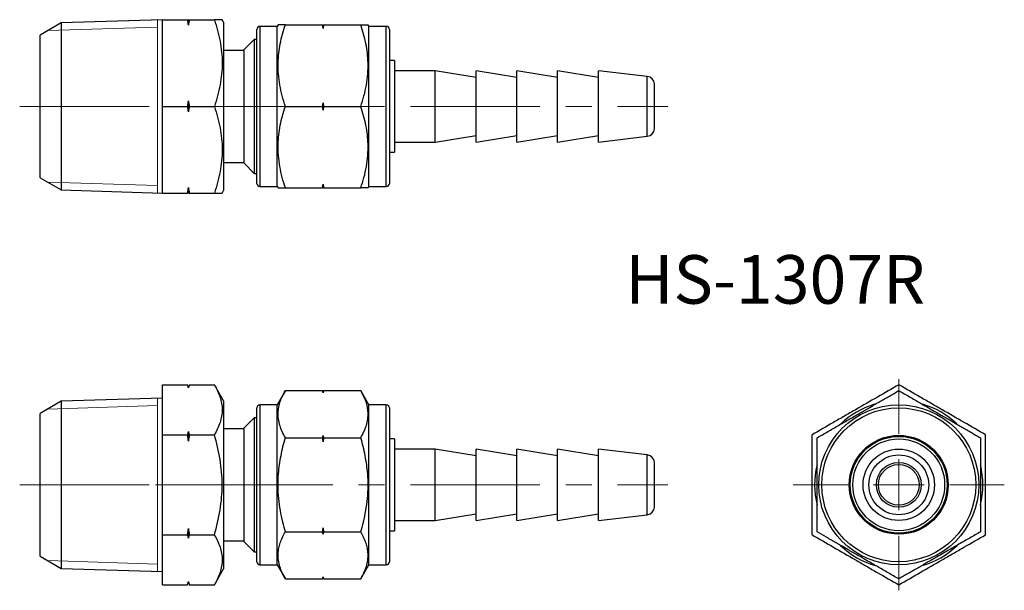
# Model space of a CAD drawing. Units: millimetres. Extents: x 129.7 to 226.3, y 66.6 to 122.6.
import ezdxf

# ---------------------------------------------------------------- set-up
doc = ezdxf.new("R2010")
doc.units = ezdxf.units.MM
doc.linetypes.add('CENTERX2', pattern=[20.32, 12.7, -2.54, 2.54, -2.54])
doc.styles.add('SLDTEXTSTYLE0', font='TXT', dxfattribs={"width": 0.7, "bigfont": 'bigfont'})

# ---------------------------------------------------------------- blocks, each defined once
blk = doc.blocks.new('SW_CENTERMARKSYMBOL_0')
at = {"color": 0, "linetype": 'Continuous', "lineweight": 18}
for p, q in [((0, 5), (0, 10.35)), ((0, 0), (0, 2.5)), ((-5, 0), (-10.35, 0)), ((0, 0), (-2.5, 0)), ((0, 0), (0, -2.5)), ((0, 0), (2.5, 0)), ((5, 0), (10.35, 0)), ((0, -5), (0, -10.35))]:
    blk.add_line(p, q, dxfattribs=at)

msp = doc.modelspace()

# ---------------------------------------------------------------- linework, layer by layer
at = {"color": 7, "linetype": 'Continuous', "lineweight": 25}
for p, q in [((133.806, 122.298), (131.732, 121.1)), ((143.732, 122.608), (133.806, 122.298)), ((133.806, 122.298), (133.806, 114.1)), ((143.732, 122.6), (143.732, 122.608)), ((143.732, 118.661), (143.732, 122.6)), ((143.732, 122.6), (146.2, 122.6)), ((146.281, 122.054), (146.281, 122.6)), ((146.361, 122.6), (148.829, 122.6)), ((149.732, 122.35), (149.588, 122.6)), ((149.732, 122.35), (149.732, 105.85)), ((154.987, 121.95), (153.287, 121.95)), ((155.073, 122.1), (154.987, 121.95)), ((154.987, 106.25), (154.987, 121.95)), ((155.788, 122.1), (159.433, 122.1)), ((159.487, 121.742), (159.433, 122.1)), ((159.433, 122.1), (159.487, 122.1)), ((159.54, 122.1), (159.487, 121.742)), ((159.487, 121.742), (159.487, 122.1)), ((159.487, 122.1), (159.54, 122.1)), ((159.54, 122.1), (163.186, 122.1)), ((163.987, 121.95), (163.9, 122.1)), ((165.687, 121.95), (163.987, 121.95)), ((163.987, 106.25), (163.987, 121.95)), ((131.732, 107.1), (131.732, 121.1)), ((152.987, 106.55), (152.987, 121.65)), ((165.987, 121.65), (165.987, 106.55)), ((152.732, 120.679), (151.732, 119.679)), ((152.987, 120.679), (152.732, 120.679)), ((152.732, 120.679), (152.732, 107.522)), ((151.732, 119.6), (149.732, 119.6)), ((151.732, 108.522), (151.732, 119.679)), ((143.732, 118.04), (143.732, 118.661)), ((143.732, 114.1), (143.732, 118.04)), ((166.487, 118.6), (165.987, 118.6)), ((166.487, 118.6), (166.487, 109.6)), ((170.487, 117.6), (166.487, 117.6)), ((174.487, 116.95), (170.487, 117.6)), ((170.487, 110.6), (170.487, 117.6)), ((178.487, 116.95), (174.487, 117.6)), ((174.487, 110.6), (174.487, 117.6)), ((182.487, 116.95), (178.487, 117.6)), ((178.487, 110.6), (178.487, 117.6)), ((186.487, 116.95), (182.487, 117.6)), ((182.487, 110.6), (182.487, 117.6)), ((191.283, 117.034), (186.487, 117.6)), ((186.487, 110.6), (186.487, 117.6)), ((191.987, 111.9), (191.987, 116.3)), ((133.806, 114.1), (133.806, 105.903)), ((143.732, 114.1), (146.2, 114.1)), ((143.732, 110.161), (143.732, 114.1)), ((146.281, 113.554), (146.281, 114.647)), ((146.361, 114.1), (148.829, 114.1)), ((155.788, 114.1), (159.433, 114.1)), ((159.433, 114.1), (159.487, 114.459)), ((159.487, 113.742), (159.433, 114.1)), ((159.487, 114.459), (159.54, 114.1)), ((159.487, 113.742), (159.487, 114.459)), ((159.54, 114.1), (159.487, 113.742)), ((159.54, 114.1), (163.186, 114.1)), ((170.487, 110.6), (174.487, 111.25)), ((174.487, 110.6), (178.487, 111.25)), ((178.487, 110.6), (182.487, 111.25)), ((182.487, 110.6), (186.487, 111.25)), ((186.487, 110.6), (191.283, 111.167)), ((143.732, 109.54), (143.732, 110.161)), ((166.487, 110.6), (170.487, 110.6)), ((143.732, 105.6), (143.732, 109.54)), ((165.987, 109.6), (166.487, 109.6)), ((149.732, 108.6), (151.732, 108.6)), ((151.732, 108.522), (152.732, 107.522)), ((152.732, 107.522), (152.987, 107.522)), ((131.732, 107.1), (133.806, 105.903)), ((153.287, 106.25), (154.987, 106.25)), ((154.987, 106.25), (155.073, 106.1)), ((159.433, 106.1), (159.487, 106.459)), ((159.487, 106.459), (159.54, 106.1)), ((159.487, 106.1), (159.487, 106.459)), ((163.9, 106.1), (163.987, 106.25)), ((163.987, 106.25), (165.687, 106.25)), ((133.806, 105.903), (143.732, 105.593)), ((143.732, 105.6), (146.2, 105.6)), ((143.732, 105.593), (143.732, 105.6)), ((146.281, 105.6), (146.281, 106.147)), ((146.361, 105.6), (148.829, 105.6)), ((149.588, 105.6), (149.732, 105.85)), ((155.788, 106.1), (159.433, 106.1)), ((159.487, 106.1), (159.433, 106.1)), ((159.54, 106.1), (159.487, 106.1)), ((159.54, 106.1), (163.186, 106.1)), ((143.732, 84.52), (143.732, 86.794)), ((143.732, 86.794), (146.2, 86.794)), ((146.281, 86.494), (146.2, 86.794)), ((146.361, 86.794), (146.281, 86.494)), ((146.281, 86.478), (146.281, 86.494)), ((146.361, 86.794), (148.829, 86.794)), ((149.732, 85.229), (148.829, 86.794)), ((155.788, 86.217), (154.987, 84.829)), ((155.788, 86.217), (159.433, 86.217)), ((159.487, 86.017), (159.433, 86.217)), ((159.487, 86.01), (159.433, 86.217)), ((159.54, 86.217), (159.487, 86.017)), ((159.54, 86.217), (159.487, 86.01)), ((159.487, 86.01), (159.487, 86.017)), ((159.54, 86.217), (163.186, 86.217)), ((163.987, 84.829), (163.186, 86.217)), ((133.806, 85.177), (131.732, 83.979)), ((143.732, 85.487), (133.806, 85.177)), ((133.806, 85.177), (133.806, 68.782)), ((149.732, 85.229), (149.732, 68.729)), ((143.732, 84.161), (143.732, 84.52)), ((143.732, 81.887), (143.732, 84.161)), ((152.987, 76.979), (152.987, 84.529)), ((154.987, 84.829), (153.287, 84.829)), ((154.987, 76.979), (154.987, 84.829)), ((165.687, 84.829), (163.987, 84.829)), ((163.987, 76.979), (163.987, 84.829)), ((165.987, 84.529), (165.987, 69.429)), ((131.732, 76.979), (131.732, 83.979)), ((152.732, 83.558), (151.732, 82.558)), ((152.987, 83.558), (152.732, 83.558)), ((152.732, 83.558), (152.732, 70.401)), ((146.281, 81.255), (146.281, 82.202)), ((151.732, 82.479), (149.732, 82.479)), ((151.732, 71.401), (151.732, 82.558)), ((143.732, 77.338), (143.732, 81.887)), ((143.732, 81.887), (146.2, 81.887)), ((146.361, 81.887), (148.829, 81.887)), ((155.788, 81.598), (159.433, 81.598)), ((159.433, 81.598), (159.487, 81.805)), ((159.487, 81.184), (159.433, 81.598)), ((159.487, 81.805), (159.54, 81.598)), ((159.487, 81.184), (159.487, 81.805)), ((159.54, 81.598), (159.487, 81.184)), ((159.54, 81.598), (163.186, 81.598)), ((166.487, 81.479), (165.987, 81.479)), ((166.487, 81.479), (166.487, 72.479)), ((170.487, 80.479), (166.487, 80.479)), ((174.487, 79.829), (170.487, 80.479)), ((170.487, 76.979), (170.487, 80.479)), ((178.487, 79.829), (174.487, 80.479)), ((174.487, 76.979), (174.487, 80.479)), ((182.487, 79.829), (178.487, 80.479)), ((178.487, 76.979), (178.487, 80.479)), ((186.487, 79.829), (182.487, 80.479)), ((182.487, 76.979), (182.487, 80.479)), ((191.283, 79.912), (186.487, 80.479)), ((186.487, 76.979), (186.487, 80.479)), ((191.987, 76.979), (191.987, 79.179)), ((143.732, 76.621), (143.732, 77.338)), ((131.732, 69.979), (131.732, 76.979)), ((143.732, 72.072), (143.732, 76.621)), ((152.987, 69.429), (152.987, 76.979)), ((154.987, 69.129), (154.987, 76.979)), ((163.987, 69.129), (163.987, 76.979)), ((170.487, 73.479), (170.487, 76.979)), ((174.487, 73.479), (174.487, 76.979)), ((178.487, 73.479), (178.487, 76.979)), ((182.487, 73.479), (182.487, 76.979)), ((186.487, 73.479), (186.487, 76.979)), ((191.987, 74.779), (191.987, 76.979)), ((166.487, 73.479), (170.487, 73.479)), ((170.487, 73.479), (174.487, 74.129)), ((174.487, 73.479), (178.487, 74.129)), ((178.487, 73.479), (182.487, 74.129)), ((182.487, 73.479), (186.487, 74.129)), ((186.487, 73.479), (191.283, 74.046)), ((146.281, 71.756), (146.281, 72.703)), ((159.433, 72.36), (159.487, 72.775)), ((159.487, 72.775), (159.54, 72.36)), ((159.487, 72.153), (159.487, 72.775)), ((165.987, 72.479), (166.487, 72.479)), ((143.732, 69.797), (143.732, 72.072)), ((143.732, 72.072), (146.2, 72.072)), ((146.361, 72.072), (148.829, 72.072)), ((149.732, 71.479), (151.732, 71.479)), ((155.788, 72.36), (159.433, 72.36)), ((159.487, 72.153), (159.433, 72.36)), ((159.54, 72.36), (159.487, 72.153)), ((159.54, 72.36), (163.186, 72.36)), ((151.732, 71.401), (152.732, 70.401)), ((131.732, 69.979), (133.806, 68.782)), ((143.732, 69.439), (143.732, 69.797)), ((152.732, 70.401), (152.987, 70.401)), ((133.806, 68.782), (143.732, 68.472)), ((143.732, 67.164), (143.732, 69.439)), ((148.829, 67.164), (149.732, 68.729)), ((153.287, 69.129), (154.987, 69.129)), ((154.987, 69.129), (155.788, 67.742)), ((163.186, 67.742), (163.987, 69.129)), ((163.987, 69.129), (165.687, 69.129)), ((155.788, 67.742), (159.433, 67.742)), ((159.433, 67.742), (159.487, 67.949)), ((159.433, 67.742), (159.487, 67.942)), ((159.487, 67.949), (159.54, 67.742)), ((159.487, 67.942), (159.487, 67.949)), ((159.487, 67.942), (159.54, 67.742)), ((159.54, 67.742), (163.186, 67.742)), ((143.732, 67.164), (146.2, 67.164)), ((146.2, 67.164), (146.281, 67.464)), ((146.281, 67.464), (146.281, 67.48)), ((146.281, 67.464), (146.361, 67.164)), ((146.361, 67.164), (148.829, 67.164))]:
    msp.add_line(p, q, dxfattribs=at)
at = {"color": 7, "linetype": 'Continuous', "lineweight": 0}
for p, q in [((132.484, 121.534), (143.232, 121.87)), ((143.232, 105.608), (143.232, 122.592)), ((132.484, 106.667), (143.232, 106.331)), ((143.232, 68.487), (143.232, 85.471)), ((132.484, 84.413), (143.232, 84.749)), ((132.484, 69.546), (143.232, 69.21))]:
    msp.add_line(p, q, dxfattribs=at)
at = {"color": 8, "linetype": 'Continuous', "lineweight": 25}
for p, q in [((153.287, 121.95), (153.287, 106.25)), ((165.687, 106.25), (165.687, 121.95)), ((191.283, 111.167), (191.283, 117.034)), ((153.287, 84.829), (153.287, 76.979)), ((165.687, 69.129), (165.687, 84.829)), ((191.283, 74.046), (191.283, 79.912)), ((153.287, 76.979), (153.287, 69.129))]:
    msp.add_line(p, q, dxfattribs=at)
at = {"color": 7, "linetype": 'CENTERX2', "lineweight": 18}
for p, q in [((129.732, 114.1), (145.732, 114.1)), ((147.732, 114.1), (193.283, 114.1)), ((129.732, 76.979), (145.732, 76.979)), ((143.047, 76.979), (149.515, 76.979)), ((147.732, 76.979), (193.283, 76.979))]:
    msp.add_line(p, q, dxfattribs=at)
at = {"color": 7, "linetype": 'Continuous', "lineweight": 25}
for radius in [7.85, 7.55, 4.85, 4.75, 4.5, 3.5, 2.933, 2.2, 2]:
    msp.add_circle((215.941, 76.979), radius, dxfattribs=at)
for centre, radius, start, end in [((153.287, 121.65), 0.3, 90, 180), ((165.687, 121.65), 0.3, 0, 90), ((191.189, 116.239), 0.8, 4.39459, 83.25994), ((191.189, 111.962), 0.8, 276.74006, 355.60541), ((153.287, 106.55), 0.3, 180, 270), ((165.687, 106.55), 0.3, 270, 0), ((153.287, 84.529), 0.3, 90, 180), ((165.687, 84.529), 0.3, 0, 90), ((215.941, 76.979), 8.25, 106.46043, 133.81266), ((215.941, 76.979), 8.25, 46.49151, 73.62983), ((191.189, 79.118), 0.8, 4.39459, 83.25994), ((215.941, 76.979), 8.25, 166.38261, 194.10619), ((215.941, 76.979), 8.25, 0, 13.53421), ((215.941, 76.979), 8.25, 345.93973, 0), ((191.189, 74.841), 0.8, 276.74006, 355.60541), ((215.941, 76.979), 8.25, 226.26592, 253.97081), ((215.941, 76.979), 8.25, 286.11661, 313.80682), ((153.287, 69.429), 0.3, 180, 270), ((165.687, 69.429), 0.3, 270, 0)]:
    msp.add_arc(centre, radius, start, end, dxfattribs=at)
for points in [[(146.281, 122.054), (146.255, 122.236), (146.228, 122.418), (146.2, 122.6)], [(146.2, 122.6), (146.228, 122.6), (146.255, 122.6), (146.281, 122.6)], [(146.361, 122.6), (146.333, 122.418), (146.306, 122.236), (146.281, 122.054)], [(146.281, 122.6), (146.306, 122.6), (146.333, 122.6), (146.361, 122.6)], [(146.2, 114.1), (146.228, 114.283), (146.255, 114.465), (146.281, 114.647)], [(146.281, 113.554), (146.255, 113.736), (146.228, 113.918), (146.2, 114.1)], [(146.281, 114.647), (146.306, 114.465), (146.333, 114.282), (146.361, 114.1)], [(146.361, 114.1), (146.333, 113.918), (146.306, 113.736), (146.281, 113.554)], [(146.2, 105.6), (146.228, 105.783), (146.255, 105.965), (146.281, 106.147)], [(146.281, 105.6), (146.255, 105.6), (146.228, 105.6), (146.2, 105.6)], [(146.281, 106.147), (146.306, 105.965), (146.333, 105.782), (146.361, 105.6)], [(146.361, 105.6), (146.333, 105.6), (146.306, 105.6), (146.281, 105.6)], [(146.281, 86.478), (146.255, 86.584), (146.228, 86.689), (146.2, 86.794)], [(146.361, 86.794), (146.333, 86.689), (146.306, 86.584), (146.281, 86.478)], [(146.2, 81.887), (146.228, 81.992), (146.255, 82.097), (146.281, 82.202)], [(146.281, 82.202), (146.306, 82.097), (146.333, 81.992), (146.361, 81.887)], [(146.281, 81.255), (146.255, 81.466), (146.228, 81.676), (146.2, 81.887)], [(146.361, 81.887), (146.333, 81.676), (146.306, 81.466), (146.281, 81.255)], [(146.2, 72.072), (146.228, 72.282), (146.255, 72.493), (146.281, 72.703)], [(146.281, 72.703), (146.306, 72.493), (146.333, 72.282), (146.361, 72.072)], [(146.281, 71.756), (146.255, 71.861), (146.228, 71.967), (146.2, 72.072)], [(146.361, 72.072), (146.333, 71.967), (146.306, 71.861), (146.281, 71.756)], [(146.2, 67.164), (146.228, 67.269), (146.255, 67.375), (146.281, 67.48)], [(146.281, 67.48), (146.306, 67.375), (146.333, 67.269), (146.361, 67.164)]]:
    msp.add_open_spline(points, degree=3, dxfattribs=at)
for points, knots in [([(148.829, 122.6), (149.06, 121.906), (149.251, 121.207), (149.515, 119.795), (149.588, 119.081), (149.588, 117.997), (149.571, 117.634), (149.501, 116.916), (149.45, 116.559), (149.252, 115.496), (149.061, 114.795), (148.829, 114.1)], [0, 0, 0, 0, 0.25, 0.25, 0.5, 0.5, 0.625, 0.625, 0.75, 0.75, 1, 1, 1, 1]), ([(149.58, 122.6), (149.576, 122.6), (149.568, 122.6), (149.456, 122.6), (149.298, 122.6), (149.09, 122.6), (148.916, 122.6), (148.829, 122.6)], [0, 0, 0, 0, 0.218243, 0.412198, 0.606843, 0.803207, 1, 1, 1, 1]), ([(155.788, 114.1), (155.679, 114.446), (155.462, 115.137), (155.228, 116.201), (155.087, 117.286), (155.059, 118.331), (155.131, 119.32), (155.279, 120.253), (155.497, 121.182), (155.691, 121.794), (155.788, 122.1)], [0, 0, 0, 0, 0.132305, 0.264573, 0.399799, 0.535001, 0.650192, 0.765401, 0.882689, 1, 1, 1, 1]), ([(155.788, 122.1), (155.708, 122.1), (155.549, 122.1), (155.355, 122.1), (155.205, 122.1), (155.096, 122.1), (155.084, 122.1), (155.077, 122.1)], [0, 0, 0, 0, 0.191046, 0.382444, 0.575217, 0.768615, 1, 1, 1, 1]), ([(163.186, 114.1), (163.294, 114.446), (163.512, 115.137), (163.746, 116.201), (163.887, 117.286), (163.915, 118.331), (163.842, 119.32), (163.694, 120.253), (163.477, 121.182), (163.283, 121.794), (163.186, 122.1)], [0, 0, 0, 0, 0.132305, 0.264573, 0.399799, 0.535001, 0.650192, 0.765401, 0.882689, 1, 1, 1, 1]), ([(163.186, 122.1), (163.265, 122.1), (163.425, 122.1), (163.618, 122.1), (163.768, 122.1), (163.878, 122.1), (163.89, 122.1), (163.897, 122.1)], [0, 0, 0, 0, 0.191046, 0.382444, 0.575217, 0.768615, 1, 1, 1, 1]), ([(148.829, 114.1), (149.06, 113.406), (149.251, 112.707), (149.515, 111.295), (149.588, 110.581), (149.588, 109.497), (149.571, 109.134), (149.501, 108.416), (149.45, 108.059), (149.252, 106.996), (149.061, 106.295), (148.829, 105.6)], [0, 0, 0, 0, 0.25, 0.25, 0.5, 0.5, 0.625, 0.625, 0.75, 0.75, 1, 1, 1, 1]), ([(155.788, 106.1), (155.679, 106.446), (155.462, 107.137), (155.228, 108.201), (155.087, 109.286), (155.059, 110.331), (155.131, 111.32), (155.279, 112.253), (155.497, 113.182), (155.691, 113.794), (155.788, 114.1)], [0, 0, 0, 0, 0.132305, 0.264573, 0.399799, 0.535001, 0.650192, 0.765401, 0.882689, 1, 1, 1, 1]), ([(163.186, 106.1), (163.294, 106.446), (163.512, 107.137), (163.746, 108.201), (163.887, 109.286), (163.915, 110.331), (163.842, 111.32), (163.694, 112.253), (163.477, 113.182), (163.283, 113.794), (163.186, 114.1)], [0, 0, 0, 0, 0.132305, 0.264573, 0.399799, 0.535001, 0.650192, 0.765401, 0.882689, 1, 1, 1, 1]), ([(148.829, 105.6), (148.915, 105.6), (149.087, 105.6), (149.295, 105.6), (149.455, 105.6), (149.567, 105.6), (149.577, 105.6), (149.582, 105.6)], [0, 0, 0, 0, 0.194265, 0.3889, 0.584995, 0.781753, 1, 1, 1, 1]), ([(155.078, 106.1), (155.084, 106.1), (155.095, 106.1), (155.204, 106.1), (155.352, 106.1), (155.546, 106.1), (155.707, 106.1), (155.788, 106.1)], [0, 0, 0, 0, 0.231382, 0.422138, 0.613544, 0.80657, 1, 1, 1, 1]), ([(163.895, 106.1), (163.889, 106.1), (163.878, 106.1), (163.769, 106.1), (163.621, 106.1), (163.427, 106.1), (163.266, 106.1), (163.186, 106.1)], [0, 0, 0, 0, 0.231382, 0.422138, 0.613544, 0.80657, 1, 1, 1, 1]), ([(148.829, 86.794), (149.06, 86.394), (149.251, 85.99), (149.515, 85.174), (149.588, 84.762), (149.588, 84.137), (149.571, 83.927), (149.501, 83.512), (149.45, 83.306), (149.252, 82.692), (149.061, 82.288), (148.829, 81.887)], [0, 0, 0, 0, 0.25, 0.25, 0.5, 0.5, 0.625, 0.625, 0.75, 0.75, 1, 1, 1, 1]), ([(155.788, 81.598), (155.679, 81.798), (155.462, 82.197), (155.228, 82.811), (155.087, 83.437), (155.059, 84.041), (155.131, 84.611), (155.279, 85.15), (155.497, 85.686), (155.691, 86.04), (155.788, 86.217)], [0, 0, 0, 0, 0.132305, 0.264573, 0.399799, 0.535001, 0.650192, 0.765401, 0.882689, 1, 1, 1, 1]), ([(163.186, 81.598), (163.294, 81.798), (163.512, 82.197), (163.746, 82.811), (163.887, 83.437), (163.915, 84.041), (163.842, 84.611), (163.694, 85.15), (163.477, 85.686), (163.283, 86.04), (163.186, 86.217)], [0, 0, 0, 0, 0.132305, 0.264573, 0.399799, 0.535001, 0.650192, 0.765401, 0.882689, 1, 1, 1, 1]), ([(215.941, 86.794), (215.247, 86.394), (214.548, 85.99), (213.135, 85.174), (212.422, 84.762), (211.338, 84.137), (210.975, 83.927), (210.257, 83.512), (209.9, 83.306), (208.836, 82.692), (208.136, 82.288), (207.441, 81.887)], [0, 0, 0, 0, 0.25, 0.25, 0.5, 0.5, 0.625, 0.625, 0.75, 0.75, 1, 1, 1, 1]), ([(207.941, 81.598), (208.287, 81.798), (208.978, 82.197), (210.042, 82.811), (211.126, 83.437), (212.172, 84.041), (213.16, 84.611), (214.093, 85.15), (215.022, 85.686), (215.635, 86.04), (215.941, 86.217)], [0, 0, 0, 0, 0.132305, 0.264573, 0.399799, 0.535001, 0.650192, 0.765401, 0.882689, 1, 1, 1, 1]), ([(224.441, 81.887), (223.747, 82.287), (223.048, 82.691), (221.635, 83.507), (220.922, 83.919), (219.838, 84.544), (219.475, 84.754), (218.757, 85.169), (218.4, 85.375), (217.336, 85.989), (216.636, 86.393), (215.941, 86.794)], [0, 0, 0, 0, 0.25, 0.25, 0.5, 0.5, 0.625, 0.625, 0.75, 0.75, 1, 1, 1, 1]), ([(215.941, 86.217), (216.287, 86.017), (216.978, 85.618), (218.042, 85.004), (219.126, 84.378), (220.172, 83.774), (221.16, 83.204), (222.093, 82.665), (223.022, 82.129), (223.635, 81.775), (223.941, 81.598)], [0, 0, 0, 0, 0.132305, 0.264573, 0.399799, 0.535001, 0.650192, 0.765401, 0.882689, 1, 1, 1, 1]), ([(148.829, 72.072), (149.06, 72.872), (149.253, 73.689), (149.517, 75.326), (149.588, 76.15), (149.588, 77.397), (149.57, 77.815), (149.5, 78.65), (149.448, 79.062), (149.249, 80.29), (149.058, 81.093), (148.829, 81.887)], [0, 0, 0, 0, 0.25, 0.25, 0.5, 0.5, 0.625, 0.625, 0.75, 0.75, 1, 1, 1, 1]), ([(155.788, 72.36), (155.7, 72.677), (155.508, 73.375), (155.282, 74.469), (155.12, 75.651), (155.057, 76.853), (155.095, 77.96), (155.204, 78.955), (155.353, 79.842), (155.546, 80.725), (155.707, 81.307), (155.788, 81.598)], [0, 0, 0, 0, 0.1051936, 0.2312919, 0.3573572, 0.4865103, 0.6156604, 0.7112032, 0.8067564, 0.9033732, 1, 1, 1, 1]), ([(163.186, 72.36), (163.273, 72.677), (163.465, 73.375), (163.691, 74.469), (163.854, 75.651), (163.916, 76.853), (163.879, 77.96), (163.77, 78.955), (163.621, 79.842), (163.427, 80.725), (163.266, 81.307), (163.186, 81.598)], [0, 0, 0, 0, 0.1051936, 0.2312919, 0.3573572, 0.4865103, 0.6156604, 0.7112032, 0.8067564, 0.9033732, 1, 1, 1, 1]), ([(207.441, 72.072), (207.441, 72.872), (207.441, 73.689), (207.441, 75.326), (207.441, 76.15), (207.441, 77.397), (207.441, 77.815), (207.441, 78.65), (207.441, 79.062), (207.441, 80.29), (207.441, 81.093), (207.441, 81.887)], [0, 0, 0, 0, 0.25, 0.25, 0.5, 0.5, 0.625, 0.625, 0.75, 0.75, 1, 1, 1, 1]), ([(207.941, 72.36), (207.941, 72.677), (207.941, 73.375), (207.941, 74.469), (207.941, 75.651), (207.941, 76.853), (207.941, 77.96), (207.941, 78.955), (207.941, 79.842), (207.941, 80.725), (207.941, 81.307), (207.941, 81.598)], [0, 0, 0, 0, 0.1051936, 0.2312919, 0.3573572, 0.4865103, 0.6156604, 0.7112032, 0.8067564, 0.9033732, 1, 1, 1, 1]), ([(223.941, 81.598), (223.941, 81.31), (223.941, 80.734), (223.941, 79.855), (223.941, 78.965), (223.941, 77.973), (223.941, 76.883), (223.941, 75.692), (223.941, 74.499), (223.941, 73.384), (223.941, 72.677), (223.941, 72.36)], [0, 0, 0, 0, 0.095624, 0.191238, 0.287794, 0.384339, 0.510268, 0.636198, 0.765484, 0.894807, 1, 1, 1, 1]), ([(224.441, 72.072), (224.441, 72.872), (224.441, 73.689), (224.441, 75.326), (224.441, 76.15), (224.441, 77.397), (224.441, 77.815), (224.441, 78.65), (224.441, 79.062), (224.441, 80.29), (224.441, 81.093), (224.441, 81.887)], [0, 0, 0, 0, 0.25, 0.25, 0.5, 0.5, 0.625, 0.625, 0.75, 0.75, 1, 1, 1, 1]), ([(148.829, 72.072), (149.06, 71.671), (149.251, 71.268), (149.515, 70.452), (149.588, 70.04), (149.588, 69.414), (149.571, 69.205), (149.501, 68.79), (149.45, 68.584), (149.252, 67.97), (149.061, 67.565), (148.829, 67.164)], [0, 0, 0, 0, 0.25, 0.25, 0.5, 0.5, 0.625, 0.625, 0.75, 0.75, 1, 1, 1, 1]), ([(155.788, 67.742), (155.679, 67.941), (155.462, 68.34), (155.228, 68.955), (155.087, 69.581), (155.059, 70.184), (155.131, 70.755), (155.279, 71.294), (155.497, 71.83), (155.691, 72.184), (155.788, 72.36)], [0, 0, 0, 0, 0.132305, 0.264573, 0.399799, 0.535001, 0.650192, 0.765401, 0.882689, 1, 1, 1, 1]), ([(163.186, 67.742), (163.294, 67.941), (163.512, 68.34), (163.746, 68.955), (163.887, 69.581), (163.915, 70.184), (163.842, 70.755), (163.694, 71.294), (163.477, 71.83), (163.283, 72.184), (163.186, 72.36)], [0, 0, 0, 0, 0.132305, 0.264573, 0.399799, 0.535001, 0.650192, 0.765401, 0.882689, 1, 1, 1, 1]), ([(207.441, 72.072), (208.135, 71.671), (208.834, 71.268), (210.246, 70.452), (210.96, 70.04), (212.044, 69.414), (212.407, 69.205), (213.125, 68.79), (213.482, 68.584), (214.545, 67.97), (215.246, 67.565), (215.941, 67.164)], [0, 0, 0, 0, 0.25, 0.25, 0.5, 0.5, 0.625, 0.625, 0.75, 0.75, 1, 1, 1, 1]), ([(215.941, 67.742), (215.595, 67.941), (214.904, 68.34), (213.84, 68.955), (212.755, 69.581), (211.71, 70.184), (210.722, 70.755), (209.789, 71.294), (208.86, 71.83), (208.247, 72.184), (207.941, 72.36)], [0, 0, 0, 0, 0.132305, 0.264573, 0.399799, 0.535001, 0.650192, 0.765401, 0.882689, 1, 1, 1, 1]), ([(223.941, 72.36), (223.595, 72.161), (222.904, 71.762), (221.84, 71.147), (220.755, 70.521), (219.71, 69.918), (218.722, 69.347), (217.789, 68.808), (216.86, 68.272), (216.247, 67.919), (215.941, 67.742)], [0, 0, 0, 0, 0.132305, 0.264573, 0.399799, 0.535001, 0.650192, 0.765401, 0.882689, 1, 1, 1, 1]), ([(215.941, 67.164), (216.635, 67.565), (217.334, 67.969), (218.746, 68.784), (219.46, 69.196), (220.544, 69.822), (220.907, 70.032), (221.625, 70.446), (221.982, 70.652), (223.045, 71.266), (223.746, 71.671), (224.441, 72.072)], [0, 0, 0, 0, 0.25, 0.25, 0.5, 0.5, 0.625, 0.625, 0.75, 0.75, 1, 1, 1, 1])]:
    msp.add_open_spline(points, degree=3, knots=knots, dxfattribs=at)

# ---------------------------------------------------------------- block references
at = {"color": 7, "linetype": 'Continuous', "lineweight": 18}
msp.add_blockref('SW_CENTERMARKSYMBOL_0', (215.941, 76.979), dxfattribs=at)

# ---------------------------------------------------------------- texts
at = {"color": 7, "linetype": 'Continuous', "lineweight": 0, "insert": (189.12, 99.508), "char_height": 4.7625, "attachment_point": 1, "style": 'SLDTEXTSTYLE0'}
msp.add_mtext('HS-1307R', dxfattribs=at)

doc.saveas('drawing.dxf')
